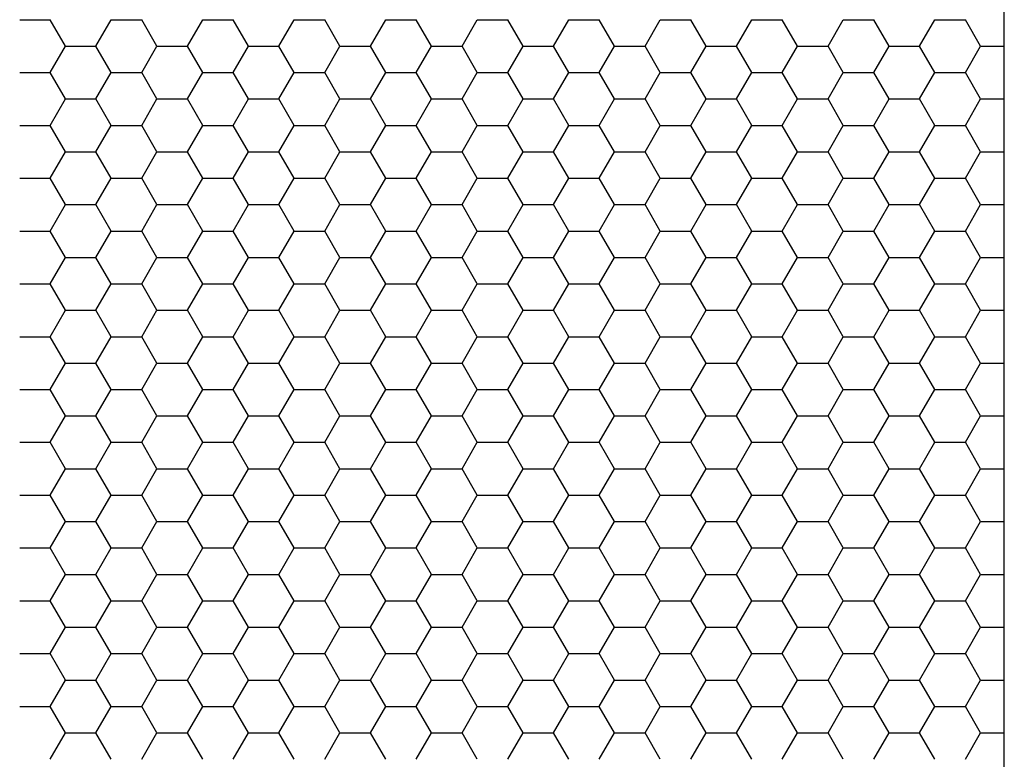
# Model space of a CAD drawing. Units: millimetres. Extents: x 76109 to 111221, y 80282 to 105111.
# Drawn here: x 96318 to 97302, y 92143 to 92883 of the extents above; entities that cross this region are included whole.
import ezdxf

# ---------------------------------------------------------------- set-up
doc = ezdxf.new("R2010")
doc.units = ezdxf.units.MM
doc.layers.add('AS-Koty', color=4, linetype='Continuous')
doc.layers.add('NIDAPLAST', color=6, linetype='Continuous')

# ---------------------------------------------------------------- blocks, each defined once
blk = doc.blocks.new('NIDA_pud')
at = {"layer": 'NIDAPLAST', "color": 2}
for p, q in [((-983.82, 1692.98), (-953.34, 1692.98)), ((-938.1, 1666.58), (-953.34, 1692.98)), ((-907.62, 1666.58), (-892.38, 1692.98)), ((-892.38, 1692.98), (-861.9, 1692.98)), ((-846.66, 1666.58), (-861.9, 1692.98)), ((-816.18, 1666.58), (-800.94, 1692.98)), ((-800.94, 1692.98), (-770.46, 1692.98)), ((-755.22, 1666.58), (-770.46, 1692.98)), ((-724.74, 1666.58), (-709.5, 1692.98)), ((-709.5, 1692.98), (-679.02, 1692.98)), ((-663.78, 1666.58), (-679.02, 1692.98)), ((-633.3, 1666.58), (-618.06, 1692.98)), ((-618.06, 1692.98), (-587.58, 1692.98)), ((-572.34, 1666.58), (-587.58, 1692.98)), ((-541.86, 1666.58), (-526.62, 1692.98)), ((-526.62, 1692.98), (-496.14, 1692.98)), ((-480.9, 1666.58), (-496.14, 1692.98)), ((-450.42, 1666.58), (-435.18, 1692.98)), ((-435.18, 1692.98), (-404.7, 1692.98)), ((-389.46, 1666.58), (-404.7, 1692.98)), ((-358.98, 1666.58), (-343.74, 1692.98)), ((-343.74, 1692.98), (-313.26, 1692.98)), ((-298.02, 1666.58), (-313.26, 1692.98)), ((-267.54, 1666.58), (-252.3, 1692.98)), ((-252.3, 1692.98), (-221.82, 1692.98)), ((-206.58, 1666.58), (-221.82, 1692.98)), ((-176.1, 1666.58), (-160.86, 1692.98)), ((-160.86, 1692.98), (-130.38, 1692.98)), ((-115.14, 1666.58), (-130.38, 1692.98)), ((-84.66, 1666.58), (-69.42, 1692.98)), ((-69.42, 1692.98), (-38.94, 1692.98)), ((-23.7, 1666.58), (-38.94, 1692.98)), ((-953.34, 1640.19), (-938.1, 1666.58)), ((-938.1, 1666.58), (-907.62, 1666.58)), ((-892.38, 1640.19), (-907.62, 1666.58)), ((-861.9, 1640.19), (-846.66, 1666.58)), ((-846.66, 1666.58), (-816.18, 1666.58)), ((-800.94, 1640.19), (-816.18, 1666.58)), ((-770.46, 1640.19), (-755.22, 1666.58)), ((-755.22, 1666.58), (-724.74, 1666.58)), ((-709.5, 1640.19), (-724.74, 1666.58)), ((-679.02, 1640.19), (-663.78, 1666.58)), ((-663.78, 1666.58), (-633.3, 1666.58)), ((-618.06, 1640.19), (-633.3, 1666.58)), ((-587.58, 1640.19), (-572.34, 1666.58)), ((-572.34, 1666.58), (-541.86, 1666.58)), ((-526.62, 1640.19), (-541.86, 1666.58)), ((-496.14, 1640.19), (-480.9, 1666.58)), ((-480.9, 1666.58), (-450.42, 1666.58)), ((-435.18, 1640.19), (-450.42, 1666.58)), ((-404.7, 1640.19), (-389.46, 1666.58)), ((-389.46, 1666.58), (-358.98, 1666.58)), ((-343.74, 1640.19), (-358.98, 1666.58)), ((-313.26, 1640.19), (-298.02, 1666.58)), ((-298.02, 1666.58), (-267.54, 1666.58)), ((-252.3, 1640.19), (-267.54, 1666.58)), ((-221.82, 1640.19), (-206.58, 1666.58)), ((-206.58, 1666.58), (-176.1, 1666.58)), ((-160.86, 1640.19), (-176.1, 1666.58)), ((-130.38, 1640.19), (-115.14, 1666.58)), ((-115.14, 1666.58), (-84.66, 1666.58)), ((-69.42, 1640.19), (-84.66, 1666.58)), ((-38.94, 1640.19), (-23.7, 1666.58)), ((-23.7, 1666.58), (0, 1666.58)), ((-983.82, 1640.19), (-953.34, 1640.19)), ((-938.1, 1613.79), (-953.34, 1640.19)), ((-907.62, 1613.79), (-892.38, 1640.19)), ((-892.38, 1640.19), (-861.9, 1640.19)), ((-846.66, 1613.79), (-861.9, 1640.19)), ((-816.18, 1613.79), (-800.94, 1640.19)), ((-800.94, 1640.19), (-770.46, 1640.19)), ((-755.22, 1613.79), (-770.46, 1640.19)), ((-724.74, 1613.79), (-709.5, 1640.19)), ((-709.5, 1640.19), (-679.02, 1640.19)), ((-663.78, 1613.79), (-679.02, 1640.19)), ((-633.3, 1613.79), (-618.06, 1640.19)), ((-618.06, 1640.19), (-587.58, 1640.19)), ((-572.34, 1613.79), (-587.58, 1640.19)), ((-541.86, 1613.79), (-526.62, 1640.19)), ((-526.62, 1640.19), (-496.14, 1640.19)), ((-480.9, 1613.79), (-496.14, 1640.19)), ((-450.42, 1613.79), (-435.18, 1640.19)), ((-435.18, 1640.19), (-404.7, 1640.19)), ((-389.46, 1613.79), (-404.7, 1640.19)), ((-358.98, 1613.79), (-343.74, 1640.19)), ((-343.74, 1640.19), (-313.26, 1640.19)), ((-298.02, 1613.79), (-313.26, 1640.19)), ((-267.54, 1613.79), (-252.3, 1640.19)), ((-252.3, 1640.19), (-221.82, 1640.19)), ((-206.58, 1613.79), (-221.82, 1640.19)), ((-176.1, 1613.79), (-160.86, 1640.19)), ((-160.86, 1640.19), (-130.38, 1640.19)), ((-115.14, 1613.79), (-130.38, 1640.19)), ((-84.66, 1613.79), (-69.42, 1640.19)), ((-69.42, 1640.19), (-38.94, 1640.19)), ((-23.7, 1613.79), (-38.94, 1640.19)), ((-953.34, 1587.39), (-938.1, 1613.79)), ((-938.1, 1613.79), (-907.62, 1613.79)), ((-892.38, 1587.39), (-907.62, 1613.79)), ((-861.9, 1587.39), (-846.66, 1613.79)), ((-846.66, 1613.79), (-816.18, 1613.79)), ((-800.94, 1587.39), (-816.18, 1613.79)), ((-770.46, 1587.39), (-755.22, 1613.79)), ((-755.22, 1613.79), (-724.74, 1613.79)), ((-709.5, 1587.39), (-724.74, 1613.79)), ((-679.02, 1587.39), (-663.78, 1613.79)), ((-663.78, 1613.79), (-633.3, 1613.79)), ((-618.06, 1587.39), (-633.3, 1613.79)), ((-587.58, 1587.39), (-572.34, 1613.79)), ((-572.34, 1613.79), (-541.86, 1613.79)), ((-526.62, 1587.39), (-541.86, 1613.79)), ((-496.14, 1587.39), (-480.9, 1613.79)), ((-480.9, 1613.79), (-450.42, 1613.79)), ((-435.18, 1587.39), (-450.42, 1613.79)), ((-404.7, 1587.39), (-389.46, 1613.79)), ((-389.46, 1613.79), (-358.98, 1613.79)), ((-343.74, 1587.39), (-358.98, 1613.79)), ((-313.26, 1587.39), (-298.02, 1613.79)), ((-298.02, 1613.79), (-267.54, 1613.79)), ((-252.3, 1587.39), (-267.54, 1613.79)), ((-221.82, 1587.39), (-206.58, 1613.79)), ((-206.58, 1613.79), (-176.1, 1613.79)), ((-160.86, 1587.39), (-176.1, 1613.79)), ((-130.38, 1587.39), (-115.14, 1613.79)), ((-115.14, 1613.79), (-84.66, 1613.79)), ((-69.42, 1587.39), (-84.66, 1613.79)), ((-38.94, 1587.39), (-23.7, 1613.79)), ((-23.7, 1613.79), (0, 1613.79)), ((-983.82, 1587.39), (-953.34, 1587.39)), ((-938.1, 1561), (-953.34, 1587.39)), ((-907.62, 1561), (-892.38, 1587.39)), ((-892.38, 1587.39), (-861.9, 1587.39)), ((-846.66, 1561), (-861.9, 1587.39)), ((-816.18, 1561), (-800.94, 1587.39)), ((-800.94, 1587.39), (-770.46, 1587.39)), ((-755.22, 1561), (-770.46, 1587.39)), ((-724.74, 1561), (-709.5, 1587.39)), ((-709.5, 1587.39), (-679.02, 1587.39)), ((-663.78, 1561), (-679.02, 1587.39)), ((-633.3, 1561), (-618.06, 1587.39)), ((-618.06, 1587.39), (-587.58, 1587.39)), ((-572.34, 1561), (-587.58, 1587.39)), ((-541.86, 1561), (-526.62, 1587.39)), ((-526.62, 1587.39), (-496.14, 1587.39)), ((-480.9, 1561), (-496.14, 1587.39)), ((-450.42, 1561), (-435.18, 1587.39)), ((-435.18, 1587.39), (-404.7, 1587.39)), ((-389.46, 1561), (-404.7, 1587.39)), ((-358.98, 1561), (-343.74, 1587.39)), ((-343.74, 1587.39), (-313.26, 1587.39)), ((-298.02, 1561), (-313.26, 1587.39)), ((-267.54, 1561), (-252.3, 1587.39)), ((-252.3, 1587.39), (-221.82, 1587.39)), ((-206.58, 1561), (-221.82, 1587.39)), ((-176.1, 1561), (-160.86, 1587.39)), ((-160.86, 1587.39), (-130.38, 1587.39)), ((-115.14, 1561), (-130.38, 1587.39)), ((-84.66, 1561), (-69.42, 1587.39)), ((-69.42, 1587.39), (-38.94, 1587.39)), ((-23.7, 1561), (-38.94, 1587.39)), ((-953.34, 1534.6), (-938.1, 1561)), ((-938.1, 1561), (-907.62, 1561)), ((-892.38, 1534.6), (-907.62, 1561)), ((-861.9, 1534.6), (-846.66, 1561)), ((-846.66, 1561), (-816.18, 1561)), ((-800.94, 1534.6), (-816.18, 1561)), ((-770.46, 1534.6), (-755.22, 1561)), ((-755.22, 1561), (-724.74, 1561)), ((-709.5, 1534.6), (-724.74, 1561)), ((-679.02, 1534.6), (-663.78, 1561)), ((-663.78, 1561), (-633.3, 1561)), ((-618.06, 1534.6), (-633.3, 1561)), ((-587.58, 1534.6), (-572.34, 1561)), ((-572.34, 1561), (-541.86, 1561)), ((-526.62, 1534.6), (-541.86, 1561)), ((-496.14, 1534.6), (-480.9, 1561)), ((-480.9, 1561), (-450.42, 1561)), ((-435.18, 1534.6), (-450.42, 1561)), ((-404.7, 1534.6), (-389.46, 1561)), ((-389.46, 1561), (-358.98, 1561)), ((-343.74, 1534.6), (-358.98, 1561)), ((-313.26, 1534.6), (-298.02, 1561)), ((-298.02, 1561), (-267.54, 1561)), ((-252.3, 1534.6), (-267.54, 1561)), ((-221.82, 1534.6), (-206.58, 1561)), ((-206.58, 1561), (-176.1, 1561)), ((-160.86, 1534.6), (-176.1, 1561)), ((-130.38, 1534.6), (-115.14, 1561)), ((-115.14, 1561), (-84.66, 1561)), ((-69.42, 1534.6), (-84.66, 1561)), ((-38.94, 1534.6), (-23.7, 1561)), ((-23.7, 1561), (0, 1561)), ((-983.82, 1534.6), (-953.34, 1534.6)), ((-938.1, 1508.2), (-953.34, 1534.6)), ((-907.62, 1508.2), (-892.38, 1534.6)), ((-892.38, 1534.6), (-861.9, 1534.6)), ((-846.66, 1508.2), (-861.9, 1534.6)), ((-816.18, 1508.2), (-800.94, 1534.6)), ((-800.94, 1534.6), (-770.46, 1534.6)), ((-755.22, 1508.2), (-770.46, 1534.6)), ((-724.74, 1508.2), (-709.5, 1534.6)), ((-709.5, 1534.6), (-679.02, 1534.6)), ((-663.78, 1508.2), (-679.02, 1534.6)), ((-633.3, 1508.2), (-618.06, 1534.6)), ((-618.06, 1534.6), (-587.58, 1534.6)), ((-572.34, 1508.2), (-587.58, 1534.6)), ((-541.86, 1508.2), (-526.62, 1534.6)), ((-526.62, 1534.6), (-496.14, 1534.6)), ((-480.9, 1508.2), (-496.14, 1534.6)), ((-450.42, 1508.2), (-435.18, 1534.6)), ((-435.18, 1534.6), (-404.7, 1534.6)), ((-389.46, 1508.2), (-404.7, 1534.6)), ((-358.98, 1508.2), (-343.74, 1534.6)), ((-343.74, 1534.6), (-313.26, 1534.6)), ((-298.02, 1508.2), (-313.26, 1534.6)), ((-267.54, 1508.2), (-252.3, 1534.6)), ((-252.3, 1534.6), (-221.82, 1534.6)), ((-206.58, 1508.2), (-221.82, 1534.6)), ((-176.1, 1508.2), (-160.86, 1534.6)), ((-160.86, 1534.6), (-130.38, 1534.6)), ((-115.14, 1508.2), (-130.38, 1534.6)), ((-84.66, 1508.2), (-69.42, 1534.6)), ((-69.42, 1534.6), (-38.94, 1534.6)), ((-23.7, 1508.2), (-38.94, 1534.6)), ((-953.34, 1481.81), (-938.1, 1508.2)), ((-938.1, 1508.2), (-907.62, 1508.2)), ((-892.38, 1481.81), (-907.62, 1508.2)), ((-861.9, 1481.81), (-846.66, 1508.2)), ((-846.66, 1508.2), (-816.18, 1508.2)), ((-800.94, 1481.81), (-816.18, 1508.2)), ((-770.46, 1481.81), (-755.22, 1508.2)), ((-755.22, 1508.2), (-724.74, 1508.2)), ((-709.5, 1481.81), (-724.74, 1508.2)), ((-679.02, 1481.81), (-663.78, 1508.2)), ((-663.78, 1508.2), (-633.3, 1508.2)), ((-618.06, 1481.81), (-633.3, 1508.2)), ((-587.58, 1481.81), (-572.34, 1508.2)), ((-572.34, 1508.2), (-541.86, 1508.2)), ((-526.62, 1481.81), (-541.86, 1508.2)), ((-496.14, 1481.81), (-480.9, 1508.2)), ((-480.9, 1508.2), (-450.42, 1508.2)), ((-435.18, 1481.81), (-450.42, 1508.2)), ((-404.7, 1481.81), (-389.46, 1508.2)), ((-389.46, 1508.2), (-358.98, 1508.2)), ((-343.74, 1481.81), (-358.98, 1508.2)), ((-313.26, 1481.81), (-298.02, 1508.2)), ((-298.02, 1508.2), (-267.54, 1508.2)), ((-252.3, 1481.81), (-267.54, 1508.2)), ((-221.82, 1481.81), (-206.58, 1508.2)), ((-206.58, 1508.2), (-176.1, 1508.2)), ((-160.86, 1481.81), (-176.1, 1508.2)), ((-130.38, 1481.81), (-115.14, 1508.2)), ((-115.14, 1508.2), (-84.66, 1508.2)), ((-69.42, 1481.81), (-84.66, 1508.2)), ((-38.94, 1481.81), (-23.7, 1508.2)), ((-23.7, 1508.2), (0, 1508.2)), ((-983.82, 1481.81), (-953.34, 1481.81)), ((-938.1, 1455.41), (-953.34, 1481.81)), ((-907.62, 1455.41), (-892.38, 1481.81)), ((-892.38, 1481.81), (-861.9, 1481.81)), ((-846.66, 1455.41), (-861.9, 1481.81)), ((-816.18, 1455.41), (-800.94, 1481.81)), ((-800.94, 1481.81), (-770.46, 1481.81)), ((-755.22, 1455.41), (-770.46, 1481.81)), ((-724.74, 1455.41), (-709.5, 1481.81)), ((-709.5, 1481.81), (-679.02, 1481.81)), ((-663.78, 1455.41), (-679.02, 1481.81)), ((-633.3, 1455.41), (-618.06, 1481.81)), ((-618.06, 1481.81), (-587.58, 1481.81)), ((-572.34, 1455.41), (-587.58, 1481.81)), ((-541.86, 1455.41), (-526.62, 1481.81)), ((-526.62, 1481.81), (-496.14, 1481.81)), ((-480.9, 1455.41), (-496.14, 1481.81)), ((-450.42, 1455.41), (-435.18, 1481.81)), ((-435.18, 1481.81), (-404.7, 1481.81)), ((-389.46, 1455.41), (-404.7, 1481.81)), ((-358.98, 1455.41), (-343.74, 1481.81)), ((-343.74, 1481.81), (-313.26, 1481.81)), ((-298.02, 1455.41), (-313.26, 1481.81)), ((-267.54, 1455.41), (-252.3, 1481.81)), ((-252.3, 1481.81), (-221.82, 1481.81)), ((-206.58, 1455.41), (-221.82, 1481.81)), ((-176.1, 1455.41), (-160.86, 1481.81)), ((-160.86, 1481.81), (-130.38, 1481.81)), ((-115.14, 1455.41), (-130.38, 1481.81)), ((-84.66, 1455.41), (-69.42, 1481.81)), ((-69.42, 1481.81), (-38.94, 1481.81)), ((-23.7, 1455.41), (-38.94, 1481.81)), ((-953.34, 1429.01), (-938.1, 1455.41)), ((-938.1, 1455.41), (-907.62, 1455.41)), ((-892.38, 1429.01), (-907.62, 1455.41)), ((-861.9, 1429.01), (-846.66, 1455.41)), ((-846.66, 1455.41), (-816.18, 1455.41)), ((-800.94, 1429.01), (-816.18, 1455.41)), ((-770.46, 1429.01), (-755.22, 1455.41)), ((-755.22, 1455.41), (-724.74, 1455.41)), ((-709.5, 1429.01), (-724.74, 1455.41)), ((-679.02, 1429.01), (-663.78, 1455.41)), ((-663.78, 1455.41), (-633.3, 1455.41)), ((-618.06, 1429.01), (-633.3, 1455.41)), ((-587.58, 1429.01), (-572.34, 1455.41)), ((-572.34, 1455.41), (-541.86, 1455.41)), ((-526.62, 1429.01), (-541.86, 1455.41)), ((-496.14, 1429.01), (-480.9, 1455.41)), ((-480.9, 1455.41), (-450.42, 1455.41)), ((-435.18, 1429.01), (-450.42, 1455.41)), ((-404.7, 1429.01), (-389.46, 1455.41)), ((-389.46, 1455.41), (-358.98, 1455.41)), ((-343.74, 1429.01), (-358.98, 1455.41)), ((-313.26, 1429.01), (-298.02, 1455.41)), ((-298.02, 1455.41), (-267.54, 1455.41)), ((-252.3, 1429.01), (-267.54, 1455.41)), ((-221.82, 1429.01), (-206.58, 1455.41)), ((-206.58, 1455.41), (-176.1, 1455.41)), ((-160.86, 1429.01), (-176.1, 1455.41)), ((-130.38, 1429.01), (-115.14, 1455.41)), ((-115.14, 1455.41), (-84.66, 1455.41)), ((-69.42, 1429.01), (-84.66, 1455.41)), ((-38.94, 1429.01), (-23.7, 1455.41)), ((-23.7, 1455.41), (0, 1455.41)), ((-983.82, 1429.01), (-953.34, 1429.01)), ((-938.1, 1402.62), (-953.34, 1429.01)), ((-907.62, 1402.62), (-892.38, 1429.01)), ((-892.38, 1429.01), (-861.9, 1429.01)), ((-846.66, 1402.62), (-861.9, 1429.01)), ((-816.18, 1402.62), (-800.94, 1429.01)), ((-800.94, 1429.01), (-770.46, 1429.01)), ((-755.22, 1402.62), (-770.46, 1429.01)), ((-724.74, 1402.62), (-709.5, 1429.01)), ((-709.5, 1429.01), (-679.02, 1429.01)), ((-663.78, 1402.62), (-679.02, 1429.01)), ((-633.3, 1402.62), (-618.06, 1429.01)), ((-618.06, 1429.01), (-587.58, 1429.01)), ((-572.34, 1402.62), (-587.58, 1429.01)), ((-541.86, 1402.62), (-526.62, 1429.01)), ((-526.62, 1429.01), (-496.14, 1429.01)), ((-480.9, 1402.62), (-496.14, 1429.01)), ((-450.42, 1402.62), (-435.18, 1429.01)), ((-435.18, 1429.01), (-404.7, 1429.01)), ((-389.46, 1402.62), (-404.7, 1429.01)), ((-358.98, 1402.62), (-343.74, 1429.01)), ((-343.74, 1429.01), (-313.26, 1429.01)), ((-298.02, 1402.62), (-313.26, 1429.01)), ((-267.54, 1402.62), (-252.3, 1429.01)), ((-252.3, 1429.01), (-221.82, 1429.01)), ((-206.58, 1402.62), (-221.82, 1429.01)), ((-176.1, 1402.62), (-160.86, 1429.01)), ((-160.86, 1429.01), (-130.38, 1429.01)), ((-115.14, 1402.62), (-130.38, 1429.01)), ((-84.66, 1402.62), (-69.42, 1429.01)), ((-69.42, 1429.01), (-38.94, 1429.01)), ((-23.7, 1402.62), (-38.94, 1429.01)), ((-953.34, 1376.22), (-938.1, 1402.62)), ((-938.1, 1402.62), (-907.62, 1402.62)), ((-892.38, 1376.22), (-907.62, 1402.62)), ((-861.9, 1376.22), (-846.66, 1402.62)), ((-846.66, 1402.62), (-816.18, 1402.62)), ((-800.94, 1376.22), (-816.18, 1402.62)), ((-770.46, 1376.22), (-755.22, 1402.62)), ((-755.22, 1402.62), (-724.74, 1402.62)), ((-709.5, 1376.22), (-724.74, 1402.62)), ((-679.02, 1376.22), (-663.78, 1402.62)), ((-663.78, 1402.62), (-633.3, 1402.62)), ((-618.06, 1376.22), (-633.3, 1402.62)), ((-587.58, 1376.22), (-572.34, 1402.62)), ((-572.34, 1402.62), (-541.86, 1402.62)), ((-526.62, 1376.22), (-541.86, 1402.62)), ((-496.14, 1376.22), (-480.9, 1402.62)), ((-480.9, 1402.62), (-450.42, 1402.62)), ((-435.18, 1376.22), (-450.42, 1402.62)), ((-404.7, 1376.22), (-389.46, 1402.62)), ((-389.46, 1402.62), (-358.98, 1402.62)), ((-343.74, 1376.22), (-358.98, 1402.62)), ((-313.26, 1376.22), (-298.02, 1402.62)), ((-298.02, 1402.62), (-267.54, 1402.62)), ((-252.3, 1376.22), (-267.54, 1402.62)), ((-221.82, 1376.22), (-206.58, 1402.62)), ((-206.58, 1402.62), (-176.1, 1402.62)), ((-160.86, 1376.22), (-176.1, 1402.62)), ((-130.38, 1376.22), (-115.14, 1402.62)), ((-115.14, 1402.62), (-84.66, 1402.62)), ((-69.42, 1376.22), (-84.66, 1402.62)), ((-38.94, 1376.22), (-23.7, 1402.62)), ((-23.7, 1402.62), (0, 1402.62)), ((-983.82, 1376.22), (-953.34, 1376.22)), ((-938.1, 1349.82), (-953.34, 1376.22)), ((-907.62, 1349.82), (-892.38, 1376.22)), ((-892.38, 1376.22), (-861.9, 1376.22)), ((-846.66, 1349.82), (-861.9, 1376.22)), ((-816.18, 1349.82), (-800.94, 1376.22)), ((-800.94, 1376.22), (-770.46, 1376.22)), ((-755.22, 1349.82), (-770.46, 1376.22)), ((-724.74, 1349.82), (-709.5, 1376.22)), ((-709.5, 1376.22), (-679.02, 1376.22)), ((-663.78, 1349.82), (-679.02, 1376.22)), ((-633.3, 1349.82), (-618.06, 1376.22)), ((-618.06, 1376.22), (-587.58, 1376.22)), ((-572.34, 1349.82), (-587.58, 1376.22)), ((-541.86, 1349.82), (-526.62, 1376.22)), ((-526.62, 1376.22), (-496.14, 1376.22)), ((-480.9, 1349.82), (-496.14, 1376.22)), ((-450.42, 1349.82), (-435.18, 1376.22)), ((-435.18, 1376.22), (-404.7, 1376.22)), ((-389.46, 1349.82), (-404.7, 1376.22)), ((-358.98, 1349.82), (-343.74, 1376.22)), ((-343.74, 1376.22), (-313.26, 1376.22)), ((-298.02, 1349.82), (-313.26, 1376.22)), ((-267.54, 1349.82), (-252.3, 1376.22)), ((-252.3, 1376.22), (-221.82, 1376.22)), ((-206.58, 1349.82), (-221.82, 1376.22)), ((-176.1, 1349.82), (-160.86, 1376.22)), ((-160.86, 1376.22), (-130.38, 1376.22)), ((-115.14, 1349.82), (-130.38, 1376.22)), ((-84.66, 1349.82), (-69.42, 1376.22)), ((-69.42, 1376.22), (-38.94, 1376.22)), ((-23.7, 1349.82), (-38.94, 1376.22)), ((-953.34, 1323.43), (-938.1, 1349.82)), ((-938.1, 1349.82), (-907.62, 1349.82)), ((-892.38, 1323.43), (-907.62, 1349.82)), ((-861.9, 1323.43), (-846.66, 1349.82)), ((-846.66, 1349.82), (-816.18, 1349.82)), ((-800.94, 1323.43), (-816.18, 1349.82)), ((-770.46, 1323.43), (-755.22, 1349.82)), ((-755.22, 1349.82), (-724.74, 1349.82)), ((-709.5, 1323.43), (-724.74, 1349.82)), ((-679.02, 1323.43), (-663.78, 1349.82)), ((-663.78, 1349.82), (-633.3, 1349.82)), ((-618.06, 1323.43), (-633.3, 1349.82)), ((-587.58, 1323.43), (-572.34, 1349.82)), ((-572.34, 1349.82), (-541.86, 1349.82)), ((-526.62, 1323.43), (-541.86, 1349.82)), ((-496.14, 1323.43), (-480.9, 1349.82)), ((-480.9, 1349.82), (-450.42, 1349.82)), ((-435.18, 1323.43), (-450.42, 1349.82)), ((-404.7, 1323.43), (-389.46, 1349.82)), ((-389.46, 1349.82), (-358.98, 1349.82)), ((-343.74, 1323.43), (-358.98, 1349.82)), ((-313.26, 1323.43), (-298.02, 1349.82)), ((-298.02, 1349.82), (-267.54, 1349.82)), ((-252.3, 1323.43), (-267.54, 1349.82)), ((-221.82, 1323.43), (-206.58, 1349.82)), ((-206.58, 1349.82), (-176.1, 1349.82)), ((-160.86, 1323.43), (-176.1, 1349.82)), ((-130.38, 1323.43), (-115.14, 1349.82)), ((-115.14, 1349.82), (-84.66, 1349.82)), ((-69.42, 1323.43), (-84.66, 1349.82)), ((-38.94, 1323.43), (-23.7, 1349.82)), ((-23.7, 1349.82), (0, 1349.82)), ((-983.82, 1323.43), (-953.34, 1323.43)), ((-938.1, 1297.03), (-953.34, 1323.43)), ((-907.62, 1297.03), (-892.38, 1323.43)), ((-892.38, 1323.43), (-861.9, 1323.43)), ((-846.66, 1297.03), (-861.9, 1323.43)), ((-816.18, 1297.03), (-800.94, 1323.43)), ((-800.94, 1323.43), (-770.46, 1323.43)), ((-755.22, 1297.03), (-770.46, 1323.43)), ((-724.74, 1297.03), (-709.5, 1323.43)), ((-709.5, 1323.43), (-679.02, 1323.43)), ((-663.78, 1297.03), (-679.02, 1323.43)), ((-633.3, 1297.03), (-618.06, 1323.43)), ((-618.06, 1323.43), (-587.58, 1323.43)), ((-572.34, 1297.03), (-587.58, 1323.43)), ((-541.86, 1297.03), (-526.62, 1323.43)), ((-526.62, 1323.43), (-496.14, 1323.43)), ((-480.9, 1297.03), (-496.14, 1323.43)), ((-450.42, 1297.03), (-435.18, 1323.43)), ((-435.18, 1323.43), (-404.7, 1323.43)), ((-389.46, 1297.03), (-404.7, 1323.43)), ((-358.98, 1297.03), (-343.74, 1323.43)), ((-343.74, 1323.43), (-313.26, 1323.43)), ((-298.02, 1297.03), (-313.26, 1323.43)), ((-267.54, 1297.03), (-252.3, 1323.43)), ((-252.3, 1323.43), (-221.82, 1323.43)), ((-206.58, 1297.03), (-221.82, 1323.43)), ((-176.1, 1297.03), (-160.86, 1323.43)), ((-160.86, 1323.43), (-130.38, 1323.43)), ((-115.14, 1297.03), (-130.38, 1323.43)), ((-84.66, 1297.03), (-69.42, 1323.43)), ((-69.42, 1323.43), (-38.94, 1323.43)), ((-23.7, 1297.03), (-38.94, 1323.43)), ((-953.34, 1270.64), (-938.1, 1297.03)), ((-938.1, 1297.03), (-907.62, 1297.03)), ((-892.38, 1270.64), (-907.62, 1297.03)), ((-861.9, 1270.64), (-846.66, 1297.03)), ((-846.66, 1297.03), (-816.18, 1297.03)), ((-800.94, 1270.64), (-816.18, 1297.03)), ((-770.46, 1270.64), (-755.22, 1297.03)), ((-755.22, 1297.03), (-724.74, 1297.03)), ((-709.5, 1270.64), (-724.74, 1297.03)), ((-679.02, 1270.64), (-663.78, 1297.03)), ((-663.78, 1297.03), (-633.3, 1297.03)), ((-618.06, 1270.64), (-633.3, 1297.03)), ((-587.58, 1270.64), (-572.34, 1297.03)), ((-572.34, 1297.03), (-541.86, 1297.03)), ((-526.62, 1270.64), (-541.86, 1297.03)), ((-496.14, 1270.64), (-480.9, 1297.03)), ((-480.9, 1297.03), (-450.42, 1297.03)), ((-435.18, 1270.64), (-450.42, 1297.03)), ((-404.7, 1270.64), (-389.46, 1297.03)), ((-389.46, 1297.03), (-358.98, 1297.03)), ((-343.74, 1270.64), (-358.98, 1297.03)), ((-313.26, 1270.64), (-298.02, 1297.03)), ((-298.02, 1297.03), (-267.54, 1297.03)), ((-252.3, 1270.64), (-267.54, 1297.03)), ((-221.82, 1270.64), (-206.58, 1297.03)), ((-206.58, 1297.03), (-176.1, 1297.03)), ((-160.86, 1270.64), (-176.1, 1297.03)), ((-130.38, 1270.64), (-115.14, 1297.03)), ((-115.14, 1297.03), (-84.66, 1297.03)), ((-69.42, 1270.64), (-84.66, 1297.03)), ((-38.94, 1270.64), (-23.7, 1297.03)), ((-23.7, 1297.03), (0, 1297.03)), ((-983.82, 1270.64), (-953.34, 1270.64)), ((-938.1, 1244.24), (-953.34, 1270.64)), ((-907.62, 1244.24), (-892.38, 1270.64)), ((-892.38, 1270.64), (-861.9, 1270.64)), ((-846.66, 1244.24), (-861.9, 1270.64)), ((-816.18, 1244.24), (-800.94, 1270.64)), ((-800.94, 1270.64), (-770.46, 1270.64)), ((-755.22, 1244.24), (-770.46, 1270.64)), ((-724.74, 1244.24), (-709.5, 1270.64)), ((-709.5, 1270.64), (-679.02, 1270.64)), ((-663.78, 1244.24), (-679.02, 1270.64)), ((-633.3, 1244.24), (-618.06, 1270.64)), ((-618.06, 1270.64), (-587.58, 1270.64)), ((-572.34, 1244.24), (-587.58, 1270.64)), ((-541.86, 1244.24), (-526.62, 1270.64)), ((-526.62, 1270.64), (-496.14, 1270.64)), ((-480.9, 1244.24), (-496.14, 1270.64)), ((-450.42, 1244.24), (-435.18, 1270.64)), ((-435.18, 1270.64), (-404.7, 1270.64)), ((-389.46, 1244.24), (-404.7, 1270.64)), ((-358.98, 1244.24), (-343.74, 1270.64)), ((-343.74, 1270.64), (-313.26, 1270.64)), ((-298.02, 1244.24), (-313.26, 1270.64)), ((-267.54, 1244.24), (-252.3, 1270.64)), ((-252.3, 1270.64), (-221.82, 1270.64)), ((-206.58, 1244.24), (-221.82, 1270.64)), ((-176.1, 1244.24), (-160.86, 1270.64)), ((-160.86, 1270.64), (-130.38, 1270.64)), ((-115.14, 1244.24), (-130.38, 1270.64)), ((-84.66, 1244.24), (-69.42, 1270.64)), ((-69.42, 1270.64), (-38.94, 1270.64)), ((-23.7, 1244.24), (-38.94, 1270.64)), ((-953.34, 1217.84), (-938.1, 1244.24)), ((-938.1, 1244.24), (-907.62, 1244.24)), ((-892.38, 1217.84), (-907.62, 1244.24)), ((-861.9, 1217.84), (-846.66, 1244.24)), ((-846.66, 1244.24), (-816.18, 1244.24)), ((-800.94, 1217.84), (-816.18, 1244.24)), ((-770.46, 1217.84), (-755.22, 1244.24)), ((-755.22, 1244.24), (-724.74, 1244.24)), ((-709.5, 1217.84), (-724.74, 1244.24)), ((-679.02, 1217.84), (-663.78, 1244.24)), ((-663.78, 1244.24), (-633.3, 1244.24)), ((-618.06, 1217.84), (-633.3, 1244.24)), ((-587.58, 1217.84), (-572.34, 1244.24)), ((-572.34, 1244.24), (-541.86, 1244.24)), ((-526.62, 1217.84), (-541.86, 1244.24)), ((-496.14, 1217.84), (-480.9, 1244.24)), ((-480.9, 1244.24), (-450.42, 1244.24)), ((-435.18, 1217.84), (-450.42, 1244.24)), ((-404.7, 1217.84), (-389.46, 1244.24)), ((-389.46, 1244.24), (-358.98, 1244.24)), ((-343.74, 1217.84), (-358.98, 1244.24)), ((-313.26, 1217.84), (-298.02, 1244.24)), ((-298.02, 1244.24), (-267.54, 1244.24)), ((-252.3, 1217.84), (-267.54, 1244.24)), ((-221.82, 1217.84), (-206.58, 1244.24)), ((-206.58, 1244.24), (-176.1, 1244.24)), ((-160.86, 1217.84), (-176.1, 1244.24)), ((-130.38, 1217.84), (-115.14, 1244.24)), ((-115.14, 1244.24), (-84.66, 1244.24)), ((-69.42, 1217.84), (-84.66, 1244.24)), ((-38.94, 1217.84), (-23.7, 1244.24)), ((-23.7, 1244.24), (0, 1244.24)), ((-983.82, 1217.84), (-953.34, 1217.84)), ((-938.1, 1191.45), (-953.34, 1217.84)), ((-907.62, 1191.45), (-892.38, 1217.84)), ((-892.38, 1217.84), (-861.9, 1217.84)), ((-846.66, 1191.45), (-861.9, 1217.84)), ((-816.18, 1191.45), (-800.94, 1217.84)), ((-800.94, 1217.84), (-770.46, 1217.84)), ((-755.22, 1191.45), (-770.46, 1217.84)), ((-724.74, 1191.45), (-709.5, 1217.84)), ((-709.5, 1217.84), (-679.02, 1217.84)), ((-663.78, 1191.45), (-679.02, 1217.84)), ((-633.3, 1191.45), (-618.06, 1217.84)), ((-618.06, 1217.84), (-587.58, 1217.84)), ((-572.34, 1191.45), (-587.58, 1217.84)), ((-541.86, 1191.45), (-526.62, 1217.84)), ((-526.62, 1217.84), (-496.14, 1217.84)), ((-480.9, 1191.45), (-496.14, 1217.84)), ((-450.42, 1191.45), (-435.18, 1217.84)), ((-435.18, 1217.84), (-404.7, 1217.84)), ((-389.46, 1191.45), (-404.7, 1217.84)), ((-358.98, 1191.45), (-343.74, 1217.84)), ((-343.74, 1217.84), (-313.26, 1217.84)), ((-298.02, 1191.45), (-313.26, 1217.84)), ((-267.54, 1191.45), (-252.3, 1217.84)), ((-252.3, 1217.84), (-221.82, 1217.84)), ((-206.58, 1191.45), (-221.82, 1217.84)), ((-176.1, 1191.45), (-160.86, 1217.84)), ((-160.86, 1217.84), (-130.38, 1217.84)), ((-115.14, 1191.45), (-130.38, 1217.84)), ((-84.66, 1191.45), (-69.42, 1217.84)), ((-69.42, 1217.84), (-38.94, 1217.84)), ((-23.7, 1191.45), (-38.94, 1217.84)), ((-953.34, 1165.05), (-938.1, 1191.45)), ((-938.1, 1191.45), (-907.62, 1191.45)), ((-892.38, 1165.05), (-907.62, 1191.45)), ((-861.9, 1165.05), (-846.66, 1191.45)), ((-846.66, 1191.45), (-816.18, 1191.45)), ((-800.94, 1165.05), (-816.18, 1191.45)), ((-770.46, 1165.05), (-755.22, 1191.45)), ((-755.22, 1191.45), (-724.74, 1191.45)), ((-709.5, 1165.05), (-724.74, 1191.45)), ((-679.02, 1165.05), (-663.78, 1191.45)), ((-663.78, 1191.45), (-633.3, 1191.45)), ((-618.06, 1165.05), (-633.3, 1191.45)), ((-587.58, 1165.05), (-572.34, 1191.45)), ((-572.34, 1191.45), (-541.86, 1191.45)), ((-526.62, 1165.05), (-541.86, 1191.45)), ((-496.14, 1165.05), (-480.9, 1191.45)), ((-480.9, 1191.45), (-450.42, 1191.45)), ((-435.18, 1165.05), (-450.42, 1191.45)), ((-404.7, 1165.05), (-389.46, 1191.45)), ((-389.46, 1191.45), (-358.98, 1191.45)), ((-343.74, 1165.05), (-358.98, 1191.45)), ((-313.26, 1165.05), (-298.02, 1191.45)), ((-298.02, 1191.45), (-267.54, 1191.45)), ((-252.3, 1165.05), (-267.54, 1191.45)), ((-221.82, 1165.05), (-206.58, 1191.45)), ((-206.58, 1191.45), (-176.1, 1191.45)), ((-160.86, 1165.05), (-176.1, 1191.45)), ((-130.38, 1165.05), (-115.14, 1191.45)), ((-115.14, 1191.45), (-84.66, 1191.45)), ((-69.42, 1165.05), (-84.66, 1191.45)), ((-38.94, 1165.05), (-23.7, 1191.45)), ((-23.7, 1191.45), (0, 1191.45)), ((-983.82, 1165.05), (-953.34, 1165.05)), ((-938.1, 1138.65), (-953.34, 1165.05)), ((-907.62, 1138.65), (-892.38, 1165.05)), ((-892.38, 1165.05), (-861.9, 1165.05)), ((-846.66, 1138.65), (-861.9, 1165.05)), ((-816.18, 1138.65), (-800.94, 1165.05)), ((-800.94, 1165.05), (-770.46, 1165.05)), ((-755.22, 1138.65), (-770.46, 1165.05)), ((-724.74, 1138.65), (-709.5, 1165.05)), ((-709.5, 1165.05), (-679.02, 1165.05)), ((-663.78, 1138.65), (-679.02, 1165.05)), ((-633.3, 1138.65), (-618.06, 1165.05)), ((-618.06, 1165.05), (-587.58, 1165.05)), ((-572.34, 1138.65), (-587.58, 1165.05)), ((-541.86, 1138.65), (-526.62, 1165.05)), ((-526.62, 1165.05), (-496.14, 1165.05)), ((-480.9, 1138.65), (-496.14, 1165.05)), ((-450.42, 1138.65), (-435.18, 1165.05)), ((-435.18, 1165.05), (-404.7, 1165.05)), ((-389.46, 1138.65), (-404.7, 1165.05)), ((-358.98, 1138.65), (-343.74, 1165.05)), ((-343.74, 1165.05), (-313.26, 1165.05)), ((-298.02, 1138.65), (-313.26, 1165.05)), ((-267.54, 1138.65), (-252.3, 1165.05)), ((-252.3, 1165.05), (-221.82, 1165.05)), ((-206.58, 1138.65), (-221.82, 1165.05)), ((-176.1, 1138.65), (-160.86, 1165.05)), ((-160.86, 1165.05), (-130.38, 1165.05)), ((-115.14, 1138.65), (-130.38, 1165.05)), ((-84.66, 1138.65), (-69.42, 1165.05)), ((-69.42, 1165.05), (-38.94, 1165.05)), ((-23.7, 1138.65), (-38.94, 1165.05)), ((-953.34, 1112.26), (-938.1, 1138.65)), ((-938.1, 1138.65), (-907.62, 1138.65)), ((-892.38, 1112.26), (-907.62, 1138.65)), ((-861.9, 1112.26), (-846.66, 1138.65)), ((-846.66, 1138.65), (-816.18, 1138.65)), ((-800.94, 1112.26), (-816.18, 1138.65)), ((-770.46, 1112.26), (-755.22, 1138.65)), ((-755.22, 1138.65), (-724.74, 1138.65)), ((-709.5, 1112.26), (-724.74, 1138.65)), ((-679.02, 1112.26), (-663.78, 1138.65)), ((-663.78, 1138.65), (-633.3, 1138.65)), ((-618.06, 1112.26), (-633.3, 1138.65)), ((-587.58, 1112.26), (-572.34, 1138.65)), ((-572.34, 1138.65), (-541.86, 1138.65)), ((-526.62, 1112.26), (-541.86, 1138.65)), ((-496.14, 1112.26), (-480.9, 1138.65)), ((-480.9, 1138.65), (-450.42, 1138.65)), ((-435.18, 1112.26), (-450.42, 1138.65)), ((-404.7, 1112.26), (-389.46, 1138.65)), ((-389.46, 1138.65), (-358.98, 1138.65)), ((-343.74, 1112.26), (-358.98, 1138.65)), ((-313.26, 1112.26), (-298.02, 1138.65)), ((-298.02, 1138.65), (-267.54, 1138.65)), ((-252.3, 1112.26), (-267.54, 1138.65)), ((-221.82, 1112.26), (-206.58, 1138.65)), ((-206.58, 1138.65), (-176.1, 1138.65)), ((-160.86, 1112.26), (-176.1, 1138.65)), ((-130.38, 1112.26), (-115.14, 1138.65)), ((-115.14, 1138.65), (-84.66, 1138.65)), ((-69.42, 1112.26), (-84.66, 1138.65)), ((-38.94, 1112.26), (-23.7, 1138.65)), ((-23.7, 1138.65), (0, 1138.65)), ((-983.82, 1112.26), (-953.34, 1112.26)), ((-938.1, 1085.86), (-953.34, 1112.26)), ((-907.62, 1085.86), (-892.38, 1112.26)), ((-892.38, 1112.26), (-861.9, 1112.26)), ((-846.66, 1085.86), (-861.9, 1112.26)), ((-816.18, 1085.86), (-800.94, 1112.26)), ((-800.94, 1112.26), (-770.46, 1112.26)), ((-755.22, 1085.86), (-770.46, 1112.26)), ((-724.74, 1085.86), (-709.5, 1112.26)), ((-709.5, 1112.26), (-679.02, 1112.26)), ((-663.78, 1085.86), (-679.02, 1112.26)), ((-633.3, 1085.86), (-618.06, 1112.26)), ((-618.06, 1112.26), (-587.58, 1112.26)), ((-572.34, 1085.86), (-587.58, 1112.26)), ((-541.86, 1085.86), (-526.62, 1112.26)), ((-526.62, 1112.26), (-496.14, 1112.26)), ((-480.9, 1085.86), (-496.14, 1112.26)), ((-450.42, 1085.86), (-435.18, 1112.26)), ((-435.18, 1112.26), (-404.7, 1112.26)), ((-389.46, 1085.86), (-404.7, 1112.26)), ((-358.98, 1085.86), (-343.74, 1112.26)), ((-343.74, 1112.26), (-313.26, 1112.26)), ((-298.02, 1085.86), (-313.26, 1112.26)), ((-267.54, 1085.86), (-252.3, 1112.26)), ((-252.3, 1112.26), (-221.82, 1112.26)), ((-206.58, 1085.86), (-221.82, 1112.26)), ((-176.1, 1085.86), (-160.86, 1112.26)), ((-160.86, 1112.26), (-130.38, 1112.26)), ((-115.14, 1085.86), (-130.38, 1112.26)), ((-84.66, 1085.86), (-69.42, 1112.26)), ((-69.42, 1112.26), (-38.94, 1112.26)), ((-23.7, 1085.86), (-38.94, 1112.26)), ((-953.34, 1059.46), (-938.1, 1085.86)), ((-938.1, 1085.86), (-907.62, 1085.86)), ((-892.38, 1059.46), (-907.62, 1085.86)), ((-861.9, 1059.46), (-846.66, 1085.86)), ((-846.66, 1085.86), (-816.18, 1085.86)), ((-800.94, 1059.46), (-816.18, 1085.86)), ((-770.46, 1059.46), (-755.22, 1085.86)), ((-755.22, 1085.86), (-724.74, 1085.86)), ((-709.5, 1059.46), (-724.74, 1085.86)), ((-679.02, 1059.46), (-663.78, 1085.86)), ((-663.78, 1085.86), (-633.3, 1085.86)), ((-618.06, 1059.46), (-633.3, 1085.86)), ((-587.58, 1059.46), (-572.34, 1085.86)), ((-572.34, 1085.86), (-541.86, 1085.86)), ((-526.62, 1059.46), (-541.86, 1085.86)), ((-496.14, 1059.46), (-480.9, 1085.86)), ((-480.9, 1085.86), (-450.42, 1085.86)), ((-435.18, 1059.46), (-450.42, 1085.86)), ((-404.7, 1059.46), (-389.46, 1085.86)), ((-389.46, 1085.86), (-358.98, 1085.86)), ((-343.74, 1059.46), (-358.98, 1085.86)), ((-313.26, 1059.46), (-298.02, 1085.86)), ((-298.02, 1085.86), (-267.54, 1085.86)), ((-252.3, 1059.46), (-267.54, 1085.86)), ((-221.82, 1059.46), (-206.58, 1085.86)), ((-206.58, 1085.86), (-176.1, 1085.86)), ((-160.86, 1059.46), (-176.1, 1085.86)), ((-130.38, 1059.46), (-115.14, 1085.86)), ((-115.14, 1085.86), (-84.66, 1085.86)), ((-69.42, 1059.46), (-84.66, 1085.86)), ((-38.94, 1059.46), (-23.7, 1085.86)), ((-23.7, 1085.86), (0, 1085.86)), ((-983.82, 1059.46), (-953.34, 1059.46)), ((-938.1, 1033.07), (-953.34, 1059.46)), ((-907.62, 1033.07), (-892.38, 1059.46)), ((-892.38, 1059.46), (-861.9, 1059.46)), ((-846.66, 1033.07), (-861.9, 1059.46)), ((-816.18, 1033.07), (-800.94, 1059.46)), ((-800.94, 1059.46), (-770.46, 1059.46)), ((-755.22, 1033.07), (-770.46, 1059.46)), ((-724.74, 1033.07), (-709.5, 1059.46)), ((-709.5, 1059.46), (-679.02, 1059.46)), ((-663.78, 1033.07), (-679.02, 1059.46)), ((-633.3, 1033.07), (-618.06, 1059.46)), ((-618.06, 1059.46), (-587.58, 1059.46)), ((-572.34, 1033.07), (-587.58, 1059.46)), ((-541.86, 1033.07), (-526.62, 1059.46)), ((-526.62, 1059.46), (-496.14, 1059.46)), ((-480.9, 1033.07), (-496.14, 1059.46)), ((-450.42, 1033.07), (-435.18, 1059.46)), ((-435.18, 1059.46), (-404.7, 1059.46)), ((-389.46, 1033.07), (-404.7, 1059.46)), ((-358.98, 1033.07), (-343.74, 1059.46)), ((-343.74, 1059.46), (-313.26, 1059.46)), ((-298.02, 1033.07), (-313.26, 1059.46)), ((-267.54, 1033.07), (-252.3, 1059.46)), ((-252.3, 1059.46), (-221.82, 1059.46)), ((-206.58, 1033.07), (-221.82, 1059.46)), ((-176.1, 1033.07), (-160.86, 1059.46)), ((-160.86, 1059.46), (-130.38, 1059.46)), ((-115.14, 1033.07), (-130.38, 1059.46)), ((-84.66, 1033.07), (-69.42, 1059.46)), ((-69.42, 1059.46), (-38.94, 1059.46)), ((-23.7, 1033.07), (-38.94, 1059.46)), ((-953.34, 1006.67), (-938.1, 1033.07)), ((-938.1, 1033.07), (-907.62, 1033.07)), ((-892.38, 1006.67), (-907.62, 1033.07)), ((-861.9, 1006.67), (-846.66, 1033.07)), ((-846.66, 1033.07), (-816.18, 1033.07)), ((-800.94, 1006.67), (-816.18, 1033.07)), ((-770.46, 1006.67), (-755.22, 1033.07)), ((-755.22, 1033.07), (-724.74, 1033.07)), ((-709.5, 1006.67), (-724.74, 1033.07)), ((-679.02, 1006.67), (-663.78, 1033.07)), ((-663.78, 1033.07), (-633.3, 1033.07)), ((-618.06, 1006.67), (-633.3, 1033.07)), ((-587.58, 1006.67), (-572.34, 1033.07)), ((-572.34, 1033.07), (-541.86, 1033.07)), ((-526.62, 1006.67), (-541.86, 1033.07)), ((-496.14, 1006.67), (-480.9, 1033.07)), ((-480.9, 1033.07), (-450.42, 1033.07)), ((-435.18, 1006.67), (-450.42, 1033.07)), ((-404.7, 1006.67), (-389.46, 1033.07)), ((-389.46, 1033.07), (-358.98, 1033.07)), ((-343.74, 1006.67), (-358.98, 1033.07)), ((-313.26, 1006.67), (-298.02, 1033.07)), ((-298.02, 1033.07), (-267.54, 1033.07)), ((-252.3, 1006.67), (-267.54, 1033.07)), ((-221.82, 1006.67), (-206.58, 1033.07)), ((-206.58, 1033.07), (-176.1, 1033.07)), ((-160.86, 1006.67), (-176.1, 1033.07)), ((-130.38, 1006.67), (-115.14, 1033.07)), ((-115.14, 1033.07), (-84.66, 1033.07)), ((-69.42, 1006.67), (-84.66, 1033.07)), ((-38.94, 1006.67), (-23.7, 1033.07)), ((-23.7, 1033.07), (0, 1033.07)), ((-983.82, 1006.67), (-953.34, 1006.67)), ((-938.1, 980.27), (-953.34, 1006.67)), ((-907.62, 980.27), (-892.38, 1006.67)), ((-892.38, 1006.67), (-861.9, 1006.67)), ((-846.66, 980.27), (-861.9, 1006.67)), ((-816.18, 980.27), (-800.94, 1006.67)), ((-800.94, 1006.67), (-770.46, 1006.67)), ((-755.22, 980.27), (-770.46, 1006.67)), ((-724.74, 980.27), (-709.5, 1006.67)), ((-709.5, 1006.67), (-679.02, 1006.67)), ((-663.78, 980.27), (-679.02, 1006.67)), ((-633.3, 980.27), (-618.06, 1006.67)), ((-618.06, 1006.67), (-587.58, 1006.67)), ((-572.34, 980.27), (-587.58, 1006.67)), ((-541.86, 980.27), (-526.62, 1006.67)), ((-526.62, 1006.67), (-496.14, 1006.67)), ((-480.9, 980.27), (-496.14, 1006.67)), ((-450.42, 980.27), (-435.18, 1006.67)), ((-435.18, 1006.67), (-404.7, 1006.67)), ((-389.46, 980.27), (-404.7, 1006.67)), ((-358.98, 980.27), (-343.74, 1006.67)), ((-343.74, 1006.67), (-313.26, 1006.67)), ((-298.02, 980.27), (-313.26, 1006.67)), ((-267.54, 980.27), (-252.3, 1006.67)), ((-252.3, 1006.67), (-221.82, 1006.67)), ((-206.58, 980.27), (-221.82, 1006.67)), ((-176.1, 980.27), (-160.86, 1006.67)), ((-160.86, 1006.67), (-130.38, 1006.67)), ((-115.14, 980.27), (-130.38, 1006.67)), ((-84.66, 980.27), (-69.42, 1006.67)), ((-69.42, 1006.67), (-38.94, 1006.67)), ((-23.7, 980.27), (-38.94, 1006.67)), ((-953.34, 953.88), (-938.1, 980.27)), ((-938.1, 980.27), (-907.62, 980.27)), ((-892.38, 953.88), (-907.62, 980.27)), ((-861.9, 953.88), (-846.66, 980.27)), ((-846.66, 980.27), (-816.18, 980.27)), ((-800.94, 953.88), (-816.18, 980.27)), ((-770.46, 953.88), (-755.22, 980.27)), ((-755.22, 980.27), (-724.74, 980.27)), ((-709.5, 953.88), (-724.74, 980.27)), ((-679.02, 953.88), (-663.78, 980.27)), ((-663.78, 980.27), (-633.3, 980.27)), ((-618.06, 953.88), (-633.3, 980.27)), ((-587.58, 953.88), (-572.34, 980.27)), ((-572.34, 980.27), (-541.86, 980.27)), ((-526.62, 953.88), (-541.86, 980.27)), ((-496.14, 953.88), (-480.9, 980.27)), ((-480.9, 980.27), (-450.42, 980.27)), ((-435.18, 953.88), (-450.42, 980.27)), ((-404.7, 953.88), (-389.46, 980.27)), ((-389.46, 980.27), (-358.98, 980.27)), ((-343.74, 953.88), (-358.98, 980.27)), ((-313.26, 953.88), (-298.02, 980.27)), ((-298.02, 980.27), (-267.54, 980.27)), ((-252.3, 953.88), (-267.54, 980.27)), ((-221.82, 953.88), (-206.58, 980.27)), ((-206.58, 980.27), (-176.1, 980.27)), ((-160.86, 953.88), (-176.1, 980.27)), ((-130.38, 953.88), (-115.14, 980.27)), ((-115.14, 980.27), (-84.66, 980.27)), ((-69.42, 953.88), (-84.66, 980.27)), ((-38.94, 953.88), (-23.7, 980.27)), ((-23.7, 980.27), (0, 980.27))]:
    blk.add_line(p, q, dxfattribs=at)
at = {"layer": 'NIDAPLAST'}
blk.add_lwpolyline([(-1200, 0), (0, 0), (0, 2400), (-1200, 2400)], close=True, dxfattribs=at)

msp = doc.modelspace()

# ---------------------------------------------------------------- block references
at = {"layer": 'AS-Koty'}
msp.add_blockref('NIDA_pud', (97302.119, 91189.523), dxfattribs=at)

doc.saveas('drawing.dxf')
